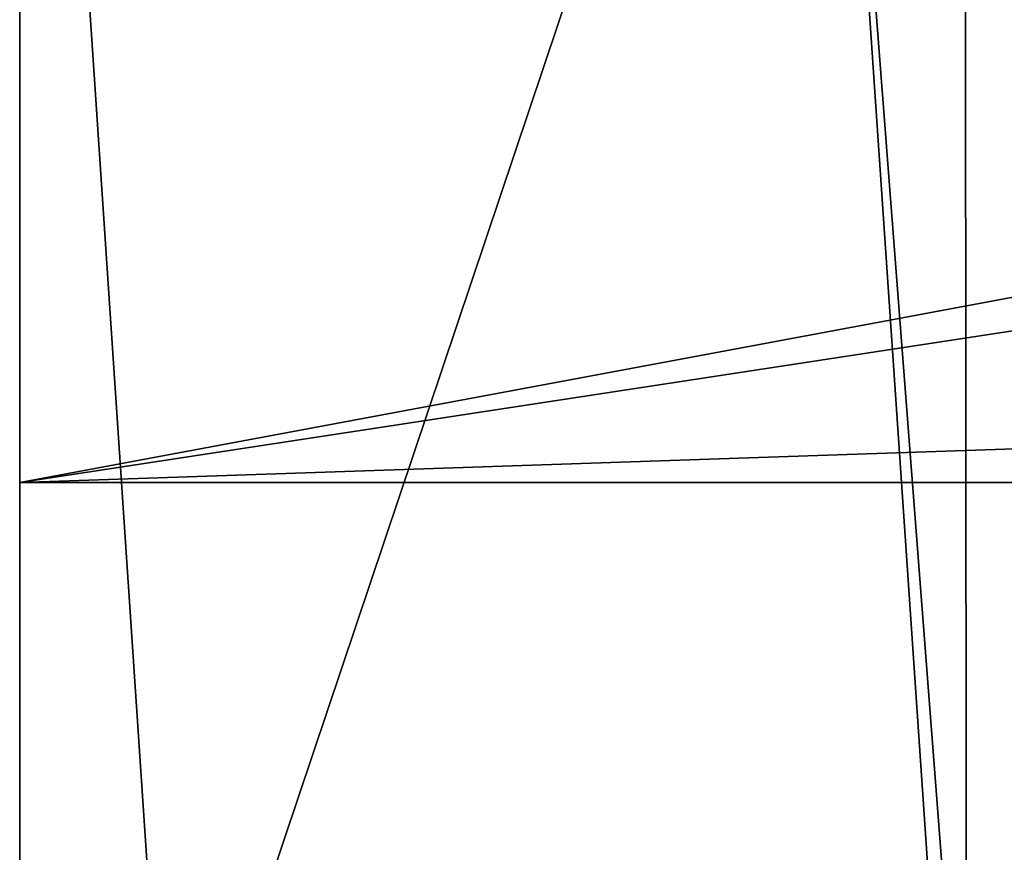
# Model space of a CAD drawing. Units: millimetres. Extents: x -225 to 25, y -103 to 102.
# Drawn here: x -223 to -154, y -44 to 14 of the extents above; entities that cross this region are included whole.
import ezdxf

# ---------------------------------------------------------------- set-up
doc = ezdxf.new("R2010")
doc.units = ezdxf.units.MM
doc.header["$LTSCALE"] = 65.185185
for name, color, linetype in [('1', 7, 'CONTINUOUS'), ('103', 7, 'CONTINUOUS'), ('104', 7, 'CONTINUOUS'), ('105', 7, 'CONTINUOUS'), ('12', 7, 'CONTINUOUS')]:
    doc.layers.add(name, color=color, linetype=linetype)

msp = doc.modelspace()

# ---------------------------------------------------------------- linework, layer by layer
at = {"layer": '1', "linetype": 'CONTINUOUS'}
for points in [[(-223.1, -67.5, 117.799), (-223.1, 87.5, 117.799), (-223.1, -67.5, -31), (-223.1, -67.5, 117.799)], [(-223.1, -67.5, -31), (-223.1, 87.5, 117.799), (-223.1, -18.5, -25.4), (-223.1, -67.5, -31)], [(-223.1, -18.5, -25.4), (-223.1, 87.5, 117.799), (-223.1, 18.5, -25.4), (-223.1, -18.5, -25.4)], [(-223.1, -18.5, -31), (-223.1, -67.5, -31), (-223.1, -18.5, -25.4), (-223.1, -18.5, -31)]]:
    msp.add_3dface(points, dxfattribs=at)
at = {"layer": '103', "linetype": 'CONTINUOUS'}
for points in [[(-223.1, -18.5, -25.4), (-223.1, 18.5, -25.4), (-25, 18.5, -25.4), (-223.1, -18.5, -25.4)], [(-223.1, -18.5, -25.4), (-25, 18.5, -25.4), (-25, 11.783, -25.4), (-223.1, -18.5, -25.4)], [(-25, -11.783, -25.4), (-223.1, -18.5, -25.4), (-25, 11.783, -25.4), (-25, -11.783, -25.4)], [(-25, -18.5, -25.4), (-223.1, -18.5, -25.4), (-25, -11.783, -25.4), (-25, -18.5, -25.4)]]:
    msp.add_3dface(points, dxfattribs=at)
at = {"layer": '104', "linetype": 'CONTINUOUS'}
for points in [[(-223.1, -18.5, -31), (-223.1, -18.5, -25.4), (-25, -18.5, -25.4), (-223.1, -18.5, -31)], [(-223.1, -18.5, -31), (-25, -18.5, -25.4), (25, -18.5, -24.5), (-223.1, -18.5, -31)], [(25, -18.5, -31), (-223.1, -18.5, -31), (25, -18.5, -24.5), (25, -18.5, -31)]]:
    msp.add_3dface(points, dxfattribs=at)
at = {"layer": '105', "linetype": 'CONTINUOUS'}
for points in [[(-223.1, -67.5, -31), (-223.1, -18.5, -31), (25, -18.5, -31), (-223.1, -67.5, -31)], [(-219.8, -67.5, -31), (-223.1, -67.5, -31), (25, -18.5, -31), (-219.8, -67.5, -31)], [(-160.2, -67.5, -31), (-219.8, -67.5, -31), (25, -18.5, -31), (-160.2, -67.5, -31)], [(-153.8, -67.5, -31), (-160.2, -67.5, -31), (25, -18.5, -31), (-153.8, -67.5, -31)]]:
    msp.add_3dface(points, dxfattribs=at)
at = {"layer": '12', "linetype": 'CONTINUOUS'}
for points in [[(-223.1, 87.5, 117.799), (-223.1, -67.5, 117.799), (-212.7, -67.5, 117.799), (-223.1, 87.5, 117.799)], [(-167.4, 67.5, 117.799), (-223.1, 87.5, 117.799), (-212.7, -67.5, 117.799), (-167.4, 67.5, 117.799)], [(-101.4, 67.5, 117.799), (-157.1, 87.5, 117.799), (-146.7, -67.5, 117.799), (-101.4, 67.5, 117.799)], [(-157.1, 87.5, 117.799), (-157.1, 67.5, 117.799), (-146.7, -67.5, 117.799), (-157.1, 87.5, 117.799)], [(-167.4, 67.5, 117.799), (-212.7, -67.5, 117.799), (-157, -85, 117.799), (-167.4, 67.5, 117.799)], [(-157, -85, 117.799), (-157, -67.5, 117.799), (-167.4, 67.5, 117.799), (-157, -85, 117.799)], [(-157.1, 67.5, 117.799), (-167.4, 67.5, 117.799), (-157, -67.5, 117.799), (-157.1, 67.5, 117.799)], [(-157, -67.5, 117.799), (-146.7, -67.5, 117.799), (-157.1, 67.5, 117.799), (-157, -67.5, 117.799)]]:
    msp.add_3dface(points, dxfattribs=at)

doc.saveas('drawing.dxf')
